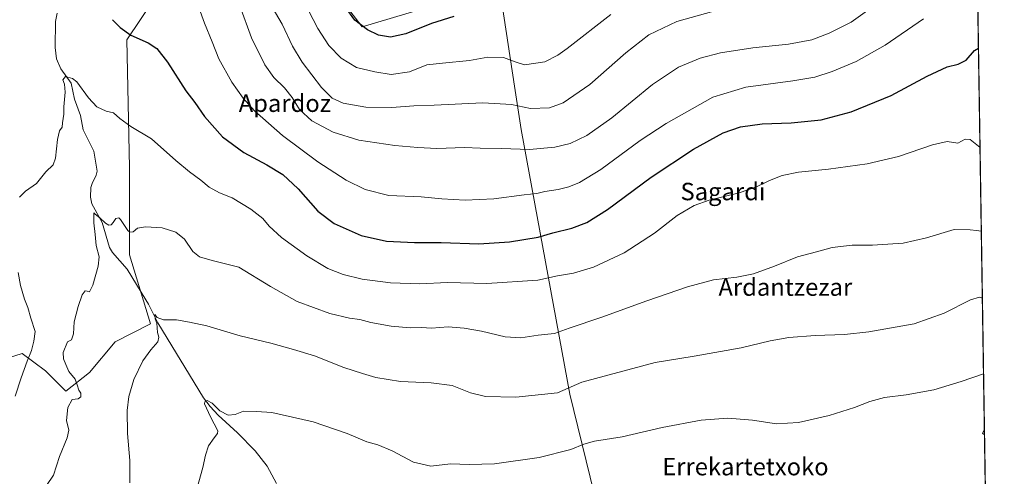
# Model space of a CAD drawing. Units: metres. Extents: x 603723 to 607160, y 4750035 to 4752401.
# Drawn here: x 606709 to 607160, y 4750650 to 4750860 of the extents above; entities that cross this region are included whole.
import ezdxf
from ezdxf.enums import TextEntityAlignment as Align

# ---------------------------------------------------------------- set-up
doc = ezdxf.new("R2010")
doc.units = ezdxf.units.M
doc.header["$MEASUREMENT"] = 0
for name, color, linetype, lineweight in [('Arbolado forestal CxS', 92, 'Continuous', 0), ('Comarca CxS', 21, 'Continuous', 0), ('Comunidad Autónoma CxS', 142, 'Continuous', 0), ('Corriente natural lineal', 142, 'Continuous', 13), ('Cultivos herbáceos CxS', 92, 'Continuous', 0), ('Curva de nivel maestra', 30, 'Continuous', 30), ('Curva de nivel normal', 30, 'Continuous', 0), ('Entidad de ámbito territorial', 7, 'Continuous', 0), ('Entidad de ámbito territorial CxS', 92, 'Continuous', 0), ('Municipio CxS', 4, 'Continuous', 0), ('Provincia CxS', 1, 'Continuous', 0), ('Texto cartográfico', 7, 'Continuous', 0)]:
    doc.layers.add(name, color=color, linetype=linetype, lineweight=lineweight)
doc.styles.add('Style-Arial', font='txt')

# ---------------------------------------------------------------- blocks, each defined once
blk = doc.blocks.new('*U9')
at = {"layer": 'Arbolado forestal CxS', "color": 92, "linetype": 'Continuous', "lineweight": 0}
for points in [[(606912.8614999996, 4750870.7163, 577.4832000000024), (606865.7253000002, 4750856.538100001, 574.738599999997), (606852.7505000001, 4750873.219699999, 574.542100000006)], [(606769.9341000002, 4750868.901699999, 552.5149999999994), (606757.6520999996, 4750850.439300001, 549.497199999998), (606758.9796000002, 4750791.915899999, 542.9738000000071), (606758.9787, 4750752.013900001, 538.2590000000055), (606768.6573000001, 4750720.265699999, 535.5662000000011), (606752.3288000004, 4750712.112299999, 537.3484000000026), (606740.5367000002, 4750698.0657, 538.3329999999987), (606729.7159000002, 4750689.501499999, 540.6217999999935), (606725.7253000002, 4750693.4923, 541.5044000000053), (606720.4052999998, 4750698.8123, 543.0243000000046), (606709.7648999998, 4750706.7919, 546.8169999999955), (606690.9167, 4750700.8051, 553.1190999999963)]]:
    blk.add_polyline3d(points, dxfattribs=at)
blk = doc.blocks.new('*U23')
at = {"layer": 'Cultivos herbáceos CxS', "color": 92, "linetype": 'Continuous', "lineweight": 0}
for points in [[(607145.3721000003, 4751034.567299999, 581.6684999999999), (607158.3364000004, 4750203.752599999, 512.9799000000058), (607144.5371000003, 4750174.207699999, 512.194399999993), (607126.4527000004, 4750150.4011, 511.303899999999), (607110.0723000001, 4750141.2413, 509.7862000000023), (607077.6135, 4750125.005700001, 507.4279999999999), (607067.8457000004, 4750113.284499999, 506.5295999999944), (607063.9376999997, 4750102.865900001, 506.104800000001), (607063.6476999996, 4750086.048699999, 505.4309000000067), (606531.8098999998, 4750077.8849, 513.3953000000038)], [(606690.9167, 4750700.8051, 553.1190999999963), (606709.7648999998, 4750706.7919, 546.8169999999955), (606720.4052999998, 4750698.8123, 543.0243000000046), (606725.7253000002, 4750693.4923, 541.5044000000053), (606729.7159000002, 4750689.501499999, 540.6217999999935), (606740.5367000002, 4750698.0657, 538.3329999999987), (606752.3288000004, 4750712.112299999, 537.3484000000026), (606768.6573000001, 4750720.265699999, 535.5662000000011), (606758.9787, 4750752.013900001, 538.2590000000055), (606758.9796000002, 4750791.915899999, 542.9738000000071), (606757.6520999996, 4750850.439300001, 549.497199999998), (606769.9341000002, 4750868.901699999, 552.5149999999994)], [(606852.7505000001, 4750873.219699999, 574.542100000006), (606865.7253000002, 4750856.538100001, 574.738599999997), (606912.8614999996, 4750870.7163, 577.4832000000024)]]:
    blk.add_polyline3d(points, dxfattribs=at)

msp = doc.modelspace()

# ---------------------------------------------------------------- linework, layer by layer
at = {"layer": 'Arbolado forestal CxS', "color": 92, "linetype": 'Continuous', "lineweight": 0}
for points in [[(606912.8614999996, 4750870.7163, 577.4832000000024), (606865.7253000002, 4750856.538100001, 574.738599999997), (606852.7505000001, 4750873.219699999, 574.542100000006)], [(606769.9341000002, 4750868.901699999, 552.5149999999994), (606757.6520999996, 4750850.439300001, 549.497199999998), (606758.9796000002, 4750791.915899999, 542.9738000000071), (606758.9787, 4750752.013900001, 538.2590000000055), (606768.6573000001, 4750720.265699999, 535.5662000000011), (606752.3288000004, 4750712.112299999, 537.3484000000026), (606740.5367000002, 4750698.0657, 538.3329999999987), (606729.7159000002, 4750689.501499999, 540.6217999999935), (606725.7253000002, 4750693.4923, 541.5044000000053), (606720.4052999998, 4750698.8123, 543.0243000000046), (606709.7648999998, 4750706.7919, 546.8169999999955), (606690.9167, 4750700.8051, 553.1190999999963)]]:
    msp.add_polyline3d(points, dxfattribs=at)
at = {"layer": 'Comarca CxS', "color": 21, "linetype": 'Continuous', "lineweight": 0, "flags": 128}
msp.add_lwpolyline([(604124.1886182555, 4750040.927778017), (603758.2100007894, 4750035.309982464), (603753.999635632, 4750313.845443273), (603739.0565368402, 4751302.40172115), (603723.2400007899, 4752348.739982442), (603932.1160783024, 4752351.948537548), (605701.7815795443, 4752379.132451315), (607124.0500008166, 4752400.97998244), (607129.8706941173, 4752027.963835197), (607160.150000817, 4750087.529982464), (607051.0971875892, 4750085.856014698), (605419.4706763674, 4750060.810441755), (605239.2230301709, 4750058.043628676)], close=True, dxfattribs=at)
at = {"layer": 'Comunidad Autónoma CxS', "color": 142, "linetype": 'Continuous', "lineweight": 0, "flags": 128}
msp.add_lwpolyline([(604124.1886182555, 4750040.927778017), (603758.2100007894, 4750035.309982464), (603753.999635632, 4750313.845443273), (603739.0565368402, 4751302.40172115), (603723.2400007899, 4752348.739982442), (603932.1160783024, 4752351.948537548), (605701.7815795443, 4752379.132451315), (607124.0500008166, 4752400.97998244), (607129.8706941173, 4752027.963835197), (607160.150000817, 4750087.529982464), (607051.0971875892, 4750085.856014698), (605419.4706763674, 4750060.810441755), (605239.2230301709, 4750058.043628676)], close=True, dxfattribs=at)
at = {"layer": 'Corriente natural lineal', "color": 142, "linetype": 'Continuous', "lineweight": 13}
msp.add_polyline3d([(606725.7872000001, 4750862.674699999, 547.3533000000025), (606725.0679000001, 4750858.959899999, 547.1659000000072), (606724.9222999997, 4750846.9878, 546.3698000000004), (606725.4288999997, 4750841.851399999, 546.1040000000066), (606727.5210999995, 4750837.217900001, 545.7330999999976), (606732.1731000004, 4750830.6577, 545.000199999995), (606733.7112999996, 4750823.294600001, 544.5301999999938), (606736.5509000003, 4750815.812999999, 543.9663), (606737.6884000005, 4750809.2805, 543.4514999999956), (606742.6420999998, 4750799.480699999, 542.3978000000062), (606744.1297000004, 4750790.331700001, 541.8125), (606743.7013999998, 4750788.463199999, 541.726800000004), (606741.7550999997, 4750784.661400001, 541.3543000000063), (606741.2801000001, 4750782.859300001, 541.1131000000023), (606741.0913000006, 4750778.3961, 540.8882000000012), (606741.7057999996, 4750775.334200001, 540.6640000000043), (606746.3782000003, 4750766.7509, 539.9575000000041), (606749.7709999997, 4750755.319800001, 538.8687999999966), (606751.1946, 4750753.080800001, 538.5132000000012), (606757.8356, 4750745.4604, 537.5782999999938), (606766.4700999996, 4750731.4001, 536.0985999999976), (606767.7301000003, 4750729.370100001, 535.7547999999952), (606771.9401000004, 4750720.840100001, 535.1407999999938), (606792.9101, 4750686.440099999, 530.6502000000038), (606796.0000999998, 4750682.5101, 529.7351000000053), (606799.6201, 4750678.4901, 529.5850999999967), (606808.4801000003, 4750670.300100001, 528.4000999999989), (606816.5800999999, 4750662.090100001, 527.5571999999956), (606822.0500999996, 4750655.130100001, 526.3325000000041), (606826.3201000001, 4750647.0801, 525.6463999999978)], dxfattribs=at)
at = {"layer": 'Cultivos herbáceos CxS', "color": 92, "linetype": 'Continuous', "lineweight": 0, "extrusion": (0.001673523177061054, -0.1072475749272211, 0.9942309374548782), "elevation": -507949.0977253696, "flags": 128}
msp.add_lwpolyline([(681199.0049336428, 4713573.339135236), (681199.0049336429, 4713161.977580654)], dxfattribs=at)
at = {"layer": 'Cultivos herbáceos CxS', "color": 92, "linetype": 'Continuous', "lineweight": 0}
for points in [[(606912.8614999996, 4750870.7163, 577.4832000000024), (606865.7253000002, 4750856.538100001, 574.738599999997), (606852.7505000001, 4750873.219699999, 574.542100000006)], [(606769.9341000002, 4750868.901699999, 552.5149999999994), (606757.6520999996, 4750850.439300001, 549.497199999998), (606758.9796000002, 4750791.915899999, 542.9738000000071), (606758.9787, 4750752.013900001, 538.2590000000055), (606768.6573000001, 4750720.265699999, 535.5662000000011), (606752.3288000004, 4750712.112299999, 537.3484000000026), (606740.5367000002, 4750698.0657, 538.3329999999987), (606729.7159000002, 4750689.501499999, 540.6217999999935), (606725.7253000002, 4750693.4923, 541.5044000000053), (606720.4052999998, 4750698.8123, 543.0243000000046), (606709.7648999998, 4750706.7919, 546.8169999999955), (606690.9167, 4750700.8051, 553.1190999999963)]]:
    msp.add_polyline3d(points, dxfattribs=at)
at = {"layer": 'Curva de nivel maestra', "color": 30, "linetype": 'Continuous', "lineweight": 30, "flags": 128}
for points, elevation in [([(606907.7400000002, 4750861.140100001), (606897.4199999999, 4750857.9301), (606885.7000000002, 4750853.220100001), (606878.5800000001, 4750851.800100001), (606873.0899999999, 4750852.640100001), (606868.1200000001, 4750855.0701), (606862.3399999999, 4750859.590100001), (606857.8099999996, 4750865.700099999)], 575), ([(606751.2100000001, 4750859.7501), (606754.6200000001, 4750856.200099999), (606759.5499999998, 4750852.630100001), (606767.5300000003, 4750849.120100001), (606771.4600000001, 4750846.550100001), (606776.4000000004, 4750840.200099999), (606784.7999999998, 4750827.100099999), (606788.8499999996, 4750821.7301), (606793.3899999997, 4750815.380100001), (606801.6100000005, 4750806.110099999), (606811.3600000005, 4750798.920100001), (606822, 4750793.220100001), (606829.2000000002, 4750788.7601), (606836.29, 4750782.1801), (606845.4000000004, 4750771.960100001), (606852.8399999999, 4750766.4001), (606865.2300000006, 4750760.800100001), (606876.7800000003, 4750758.170100001), (606889.7100000001, 4750757.590100001), (606901.9299999997, 4750757.6601), (606919.2100000001, 4750756.970100001), (606933.1799999997, 4750757.860099999), (606946.2999999998, 4750760.0601), (606953.1600000003, 4750762.0101), (606961.7800000003, 4750764.120100001), (606968.6799999997, 4750766.770099999), (606978.1699999999, 4750772.790100001), (606998.1799999997, 4750787.5801), (607017.5599999996, 4750800.380100001), (607031.1900000004, 4750807.860099999), (607039.1900000004, 4750810.670100001), (607049.1600000003, 4750812.030099999), (607062.4100000003, 4750812.470100001), (607076.1900000004, 4750813.770099999), (607089.9800000006, 4750817.450099999), (607108.2100000001, 4750825.0601), (607124.8399999999, 4750833.880100001), (607133.9600000001, 4750838.200099999), (607138.9800000006, 4750839.290100001), (607142.6900000004, 4750841.210100001), (607146.5499999998, 4750845.620100001), (607148.3032999998, 4750846.7171)], 550)]:
    msp.add_lwpolyline(points, dxfattribs=dict(at, elevation=elevation))
at = {"layer": 'Curva de nivel normal', "color": 30, "linetype": 'Continuous', "lineweight": 0, "flags": 128}
for points, elevation in [([(606838.9000000004, 4750868.02), (606845.3799999999, 4750855.720000001), (606850.4000000004, 4750847.949999999), (606855.9800000006, 4750842.039999999), (606862.9900000002, 4750837.9), (606871.5099999999, 4750835.83), (606878.9400000004, 4750834.560000001), (606887.4199999999, 4750835.9), (606895.2699999996, 4750839), (606902.4299999997, 4750839.77), (606914.9500000002, 4750841), (606923.2599999999, 4750842.560000001), (606930.5099999999, 4750842.41), (606935.7800000003, 4750840.350000001), (606940.1200000001, 4750839), (606949.3600000005, 4750840.480000001), (606955.3499999996, 4750843.42), (606959.6799999997, 4750846.600000001), (606979.6500000004, 4750862.140000001)], 570), ([(607123.0800000001, 4750860.17), (607105.4900000002, 4750848.100000001), (607092.2000000002, 4750840.619999999), (607081.2599999999, 4750835.960000001), (607073.3300000001, 4750833.359999999), (607063.0999999996, 4750831.720000001), (607041.5800000001, 4750828.880000001), (607026.4299999997, 4750824.230000001), (607005, 4750812.199999999), (606993.1100000005, 4750804.439999999), (606975.04, 4750791.050000001), (606965.2999999998, 4750785.060000001), (606960.4699999997, 4750783.17), (606955.5199999996, 4750781.970000001), (606949.3700000001, 4750780.980000001), (606945.8099999996, 4750780.15), (606939.9199999999, 4750779.5), (606926, 4750777.619999999), (606912.8600000005, 4750777), (606902.2599999999, 4750777.619999999), (606892.7199999997, 4750778.58), (606877.8700000001, 4750779.220000001), (606867.0199999996, 4750781.92), (606858.3499999996, 4750786.16), (606845.2999999998, 4750794.57), (606829.1200000001, 4750806.66), (606816.3399999999, 4750817.939999999), (606811.0099999999, 4750823.730000001), (606805.9199999999, 4750831.130000001), (606799.9600000001, 4750841.84), (606796.8600000005, 4750849.66), (606793.3200000003, 4750858.220000001), (606790.7999999998, 4750865.27)], 554.9999999999999), ([(606809.5700000003, 4750866.02), (606814.8799999999, 4750851.42), (606821.0499999998, 4750839.09), (606825.0800000001, 4750833.27), (606830.04, 4750828.550000001), (606833.5099999999, 4750824.09), (606836.8799999999, 4750818.600000001), (606842.5800000001, 4750813.359999999), (606852.3799999999, 4750808.199999999), (606864.2000000002, 4750804.52), (606880.6900000004, 4750802.029999999), (606891.1299999999, 4750801.220000001), (606899.9699999997, 4750800.720000001), (606912.5599999996, 4750801.180000001), (606919.7599999999, 4750800.84), (606929.5800000001, 4750800.689999999), (606942.4199999999, 4750800.17), (606954.0899999999, 4750801.25), (606961, 4750803.02), (606968.75, 4750806.600000001), (606980.1500000004, 4750814.720000001), (606998.7400000002, 4750830.060000001), (607010.7400000002, 4750837.939999999), (607020.7300000006, 4750842.060000001), (607029.9900000002, 4750844.539999999), (607044.8499999996, 4750846.779999999), (607061.1900000004, 4750848.52), (607071.9400000004, 4750850.539999999), (607079.8600000005, 4750853.49), (607089.9600000001, 4750858.65), (607099.5999999996, 4750865.539999999)], 560), ([(607026.8799999999, 4750863.680000001), (607009.9100000003, 4750858.939999999), (606997.1799999997, 4750852.779999999), (606986.54, 4750844.49), (606970.04, 4750830.100000001), (606957.9100000003, 4750821.609999999), (606951.5300000003, 4750819.369999999), (606942.8600000005, 4750819.08), (606934.1600000003, 4750820.859999999), (606920.9900000002, 4750821.66), (606898.6600000003, 4750820.59), (606889.2999999998, 4750820.33), (606879.2000000002, 4750819.460000001), (606867.4100000003, 4750819.630000001), (606856.9800000006, 4750821.529999999), (606851.8799999999, 4750823.76), (606847.0700000003, 4750828.619999999), (606838.1200000001, 4750840.33), (606833.7100000001, 4750847.539999999), (606828.9699999997, 4750857.640000001), (606824.3300000001, 4750865.5)], 565), ([(606708.4800000006, 4750778.460000001), (606711.2300000006, 4750781.15), (606716.2300000006, 4750784.67), (606720.5599999996, 4750790.02), (606723.9699999997, 4750793.16), (606725.0899999999, 4750796.279999999), (606725.8600000005, 4750804.859999999), (606726.79, 4750808.77), (606728.1399999997, 4750810.439999999), (606728.2199999997, 4750812.430000001), (606728.8799999999, 4750816.41), (606728.9100000003, 4750819.779999999), (606729.4400000004, 4750826.52), (606729.1299999999, 4750830.210000001), (606728.3799999999, 4750832.140000001), (606729.5300000003, 4750833.710000001), (606732.75, 4750832.710000001), (606734.7400000002, 4750831.189999999), (606740.1299999999, 4750823.99), (606743.9900000002, 4750819.779999999), (606748.29, 4750817.810000001), (606751.6600000003, 4750817.09), (606754.5199999996, 4750814.4), (606759.5, 4750810.789999999), (606769.0899999999, 4750805.060000001), (606780.2699999996, 4750795.15), (606786.4000000004, 4750789.960000001), (606791.7000000002, 4750786.26), (606795.4500000002, 4750783.01), (606800.2000000002, 4750780.42), (606806.0499999998, 4750778.109999999), (606814.6500000004, 4750772.890000001), (606820.0499999998, 4750768.640000001), (606822.9600000001, 4750765.07), (606828.6100000005, 4750759.960000001), (606840.2300000006, 4750751.58), (606849.9500000002, 4750745.76), (606856.9199999999, 4750742.939999999), (606865.7300000006, 4750740.789999999), (606878.5899999999, 4750739.100000001), (606892.0899999999, 4750738.74), (606904.75, 4750739.279999999), (606922.7599999999, 4750738.82), (606946.2000000002, 4750740.41), (606955.2000000002, 4750742.300000001), (606962.5300000003, 4750743.58), (606971.7800000003, 4750746.32), (606985.8600000005, 4750752.91), (606999.7800000003, 4750761.960000001), (607010.1900000004, 4750769.99), (607017.8499999996, 4750774.619999999), (607024.8499999996, 4750777.01), (607038.5199999996, 4750780.390000001), (607046.5199999996, 4750783.08), (607052.4600000001, 4750786.029999999), (607058.2599999999, 4750788.33), (607065.79, 4750789.9), (607079.5099999999, 4750791.279999999), (607097.1799999997, 4750793.67), (607111.6900000004, 4750797.08), (607127.2199999997, 4750802.4), (607134.0199999996, 4750803.880000001), (607138.8399999999, 4750803.08), (607142.1799999997, 4750804.980000001), (607144.4500000002, 4750804.880000001), (607149.0152000004, 4750801.097100001)], 545), ([(607149.6133000003, 4750762.77), (607147.3300000001, 4750763.08), (607144.4900000002, 4750763.470000001), (607137.0999999996, 4750763.560000001), (607124.4800000006, 4750759.789999999), (607113.7599999999, 4750757.350000001), (607099.75, 4750756.350000001), (607090.3099999996, 4750756.4), (607081.2300000006, 4750755.25), (607074.0499999998, 4750753.34), (607065.3099999996, 4750751.050000001), (607054.7199999997, 4750746.76), (607045.1900000004, 4750743.32), (607037.5199999996, 4750741.77), (607026.8499999996, 4750740.550000001), (607014.8600000005, 4750737.33), (606996.2000000002, 4750730.92), (606975.5300000003, 4750723.33), (606960.5300000003, 4750718.380000001), (606953.8600000005, 4750715.960000001), (606946.4000000004, 4750715.109999999), (606938.3499999996, 4750713.970000001), (606931.2100000001, 4750714.32), (606920.4400000004, 4750716.9), (606912.4800000006, 4750718.4), (606905.0800000001, 4750718.92), (606897.4199999999, 4750718.4), (606892.8399999999, 4750718.680000001), (606887.6600000003, 4750718.57), (606878.8799999999, 4750719.230000001), (606869.6299999999, 4750720.949999999), (606864.54, 4750722.27), (606859.8399999999, 4750722.869999999), (606850.7599999999, 4750725.039999999), (606835.8700000001, 4750730.529999999), (606823.6200000001, 4750737.480000001), (606809.04, 4750746.369999999), (606796.79, 4750749.390000001), (606791, 4750750.980000001), (606788, 4750753.449999999), (606784.1699999999, 4750759.08), (606780.1399999997, 4750762.369999999), (606773.9900000002, 4750764.289999999), (606766.2699999996, 4750764.84), (606762.6500000004, 4750764.17), (606760.5599999996, 4750762.449999999), (606759.1299999999, 4750762.34), (606758.2300000006, 4750763.17), (606754.8899999997, 4750768.17), (606754, 4750768.939999999), (606752.7100000001, 4750768.66), (606751.4900000002, 4750766.710000001), (606750.54, 4750765.65), (606749.5099999999, 4750765.560000001), (606747.9500000002, 4750766.5), (606745.3899999997, 4750768.9), (606743.1799999997, 4750770.59), (606742.5599999996, 4750771.180000001), (606742.5300000003, 4750766.58), (606743.1399999997, 4750761.27), (606743.6200000001, 4750756.230000001), (606745, 4750751.109999999), (606744.6399999997, 4750746.779999999), (606742.0999999996, 4750738.119999999), (606740.5999999996, 4750734.960000001), (606739.6100000005, 4750735.350000001), (606738.5599999996, 4750735.390000001), (606737.3200000003, 4750733.640000001), (606735.3600000005, 4750728.210000001), (606733.54, 4750721.300000001), (606733.2000000002, 4750715.74), (606732.4100000003, 4750713.060000001), (606730.5099999999, 4750712.01), (606728.5999999996, 4750707.230000001), (606728.6100000005, 4750704.230000001), (606729.8200000003, 4750701.710000001), (606731.2000000002, 4750698.430000001), (606734.0599999996, 4750694.930000001), (606734.8799999999, 4750692.32), (606735.6600000003, 4750689.859999999), (606736.5999999996, 4750688.49), (606736.6200000001, 4750686.84), (606735.3399999999, 4750685.92), (606732.6799999997, 4750685.640000001), (606730.7300000006, 4750681.970000001), (606730.1299999999, 4750676.02), (606731.0999999996, 4750671.66), (606730.4400000004, 4750668.029999999), (606726.8600000005, 4750659.560000001), (606724.0800000001, 4750650.99), (606720.8600000005, 4750646.16)], 540), ([(606706.4699999997, 4750687.24), (606709.2199999997, 4750695.550000001), (606712, 4750703.220000001), (606714.0199999996, 4750708.180000001), (606715.0999999996, 4750712.390000001), (606715.7100000001, 4750716.869999999), (606713.6600000003, 4750722.880000001), (606712.3200000003, 4750727.869999999), (606710.79, 4750731.680000001), (606708.9100000003, 4750737.83), (606707.9299999997, 4750743.939999999)], 545), ([(607150.0920000002, 4750732.0909), (607148.8300000001, 4750732.52), (607144.6799999997, 4750731.41), (607132.5099999999, 4750725.15), (607118.8399999999, 4750720.4), (607098.0499999998, 4750716.640000001), (607086.8799999999, 4750715.480000001), (607073.4000000004, 4750715), (607061.3700000001, 4750714.100000001), (607052.79, 4750712.619999999), (607039.5199999996, 4750709.32), (607017.9199999999, 4750705.539999999), (606999.9699999997, 4750702.65), (606966.4500000002, 4750693.529999999), (606955.2000000002, 4750688.699999999), (606936.2000000002, 4750686.699999999), (606922.1500000004, 4750687.100000001), (606915.3600000005, 4750688.710000001), (606906.9299999997, 4750692), (606897.2300000006, 4750693.300000001), (606883.2100000001, 4750693.92), (606871.8700000001, 4750695.75), (606865.8700000001, 4750697.52), (606857.2100000001, 4750700.25), (606843.8600000005, 4750705.680000001), (606834.1399999997, 4750708.58), (606823.8300000001, 4750711.430000001), (606809.7199999997, 4750714.789999999), (606794.4299999997, 4750719.41), (606786.5300000003, 4750721.100000001), (606780.4600000001, 4750722.100000001), (606774.6100000005, 4750722.17), (606771.5999999996, 4750723.230000001), (606770.5999999996, 4750724.539999999), (606770.6500000004, 4750722.619999999), (606771.4900000002, 4750720.710000001), (606771.8200000003, 4750716.380000001), (606772.4400000004, 4750714.300000001), (606771.9600000001, 4750712.119999999), (606768.6600000003, 4750708.449999999), (606765.0599999996, 4750703.449999999), (606760.8899999997, 4750694.779999999), (606758.6799999997, 4750686.99), (606757.9000000004, 4750680.619999999), (606757.9900000002, 4750670.119999999), (606759.0599999996, 4750657.76), (606759.1699999999, 4750647.480000001)], 535), ([(607150.6337000001, 4750697.3781), (607140.4100000003, 4750693.880000001), (607127.7599999999, 4750690.060000001), (607115.0700000003, 4750687.730000001), (607105.1799999997, 4750686.59), (607098.5099999999, 4750684.779999999), (607091.5099999999, 4750681.949999999), (607079.8399999999, 4750678.310000001), (607065.7999999998, 4750675.039999999), (607055.6299999999, 4750674.539999999), (607044.5999999996, 4750676.140000001), (607033.4199999999, 4750677.039999999), (607021.1100000005, 4750676.199999999), (607003.2300000006, 4750672.859999999), (606984.9600000001, 4750668.560000001), (606972.2400000002, 4750666.5), (606967.3200000003, 4750665.25), (606961.4199999999, 4750662.779999999), (606946.8200000003, 4750659.130000001), (606926.2999999998, 4750656.189999999), (606914.7300000006, 4750655.850000001), (606906.2100000001, 4750656.24), (606897.1299999999, 4750655.109999999), (606889.2400000002, 4750656.9), (606879.4600000001, 4750662.130000001), (606872.8700000001, 4750664.850000001), (606867.7599999999, 4750666.310000001), (606858.7400000002, 4750670.050000001), (606843.1200000001, 4750675.42), (606824.25, 4750679.66), (606817.2400000002, 4750680.210000001), (606811.25, 4750680.310000001), (606807.3399999999, 4750678.789999999), (606804.2699999996, 4750678.470000001), (606800.3200000003, 4750680.529999999), (606796.8300000001, 4750684.02), (606794.5499999998, 4750685.15), (606793.4699999997, 4750684.66), (606793.4199999999, 4750683.720000001), (606796.0700000003, 4750677.66), (606799.4500000002, 4750671.32), (606799.3600000005, 4750670.029999999), (606797.7300000006, 4750668.119999999), (606795.1699999999, 4750664.460000001), (606793.7800000003, 4750660.130000001), (606792.6500000004, 4750654.460000001), (606789.9900000002, 4750645.130000001)], 530), ([(607151.0684000002, 4750669.518999999), (607150.2199999997, 4750670.17), (607151.0301999999, 4750671.9663)], 530)]:
    msp.add_lwpolyline(points, dxfattribs=dict(at, elevation=elevation))
at = {"layer": 'Entidad de ámbito territorial', "color": 7, "linetype": 'Continuous', "lineweight": 0, "flags": 128}
msp.add_lwpolyline([(606981.4549999994, 4750604.481000001), (606960.8239999998, 4750688.066000002), (606938.5989999993, 4750809.342999999), (606935.5750000001, 4750829.232999999), (606927.8919999991, 4750879.762)], dxfattribs=at)
at = {"layer": 'Entidad de ámbito territorial CxS', "color": 92, "linetype": 'Continuous', "lineweight": 0, "flags": 128}
msp.add_lwpolyline([(606927.892, 4750879.761999999), (606935.5750000009, 4750829.232999999), (606938.5990000002, 4750809.343), (606960.8240000008, 4750688.066000001), (606981.4550000002, 4750604.481000001)], dxfattribs=at)
at = {"layer": 'Municipio CxS', "color": 4, "linetype": 'Continuous', "lineweight": 0, "flags": 128}
msp.add_lwpolyline([(607129.8706941173, 4752027.963835197), (607160.150000817, 4750087.529982464), (607051.0971875892, 4750085.856014698), (605419.4706763674, 4750060.810441755), (605239.2230301709, 4750058.043628676), (604124.1886182555, 4750040.927778017)], dxfattribs=at)
at = {"layer": 'Provincia CxS', "color": 1, "linetype": 'Continuous', "lineweight": 0, "flags": 128}
msp.add_lwpolyline([(604124.1886182555, 4750040.927778017), (603758.2100007894, 4750035.309982464), (603753.999635632, 4750313.845443273), (603739.0565368402, 4751302.40172115), (603723.2400007899, 4752348.739982442), (603932.1160783024, 4752351.948537548), (605701.7815795443, 4752379.132451315), (607124.0500008166, 4752400.97998244), (607129.8706941173, 4752027.963835197), (607160.150000817, 4750087.529982464), (607051.0971875892, 4750085.856014698), (605419.4706763674, 4750060.810441755), (605239.2230301709, 4750058.043628676)], close=True, dxfattribs=at)

# ---------------------------------------------------------------- block references
at = {"layer": 'Arbolado forestal CxS', "color": 92, "linetype": 'Continuous', "lineweight": 0}
msp.add_blockref('*U9', (0, 0), dxfattribs=at)
at = {"layer": 'Cultivos herbáceos CxS', "color": 92, "linetype": 'Continuous', "lineweight": 0}
msp.add_blockref('*U23', (0, 0), dxfattribs=at)

# ---------------------------------------------------------------- texts
at = {"layer": 'Texto cartográfico', "color": 7, "linetype": 'Continuous', "lineweight": 0, "style": 'Style-Arial'}
for s, p in [('Apardoz', (606830.21452561, 4750821.460150001)), ('Sagardi', (607031.1315975611, 4750780.98015)), ('Ardantzezar', (607059.7276499999, 4750737.180149999)), ('Errekartetxoko', (607041.4321170729, 4750654.880150001))]:
    msp.add_text(s, height=8, dxfattribs=at).set_placement(p, align=Align.MIDDLE_CENTER)

doc.saveas('drawing.dxf')
